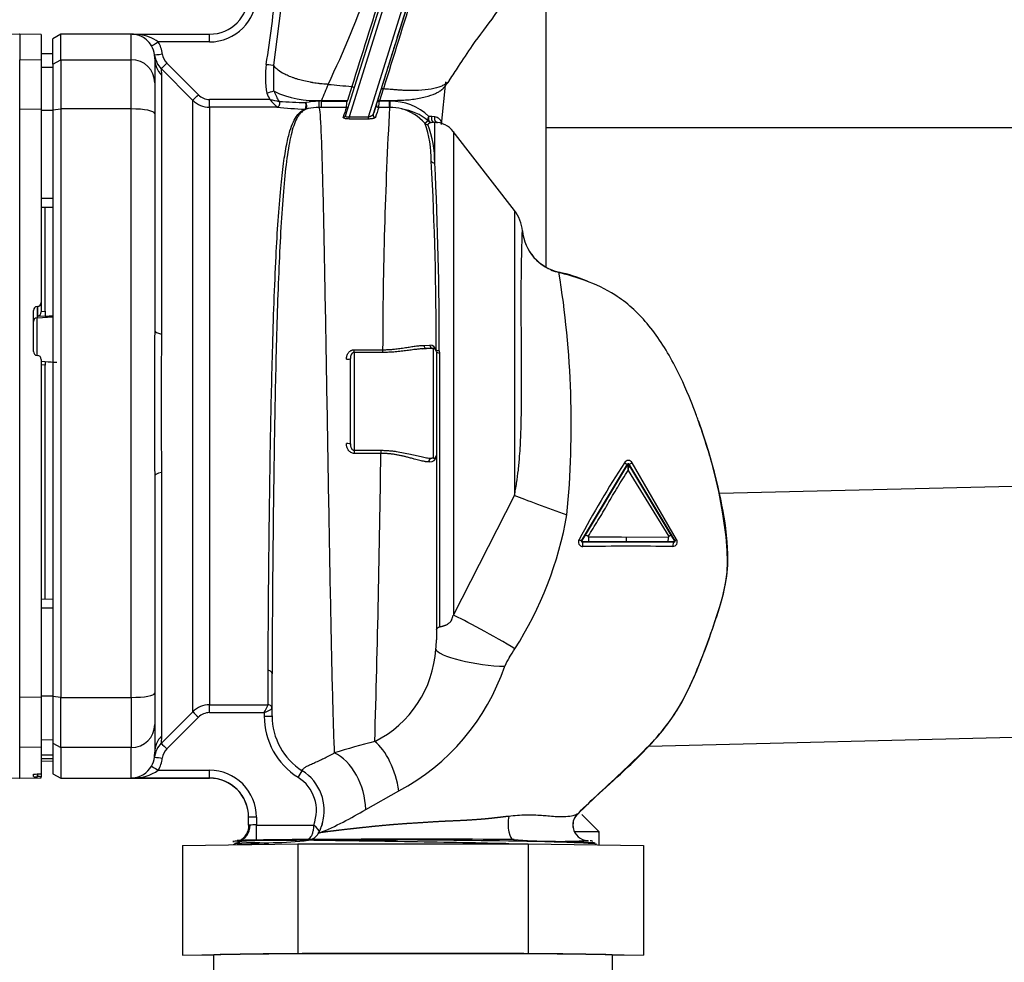
# Model space of a CAD drawing. Units: millimetres. Extents: x 0 to 1189, y -104 to 841.
# Drawn here: x 118 to 153, y 342 to 376 of the extents above; entities that cross this region are included whole.
import ezdxf

# ---------------------------------------------------------------- set-up
doc = ezdxf.new("R2010")
doc.units = ezdxf.units.MM
for name, color, linetype in [('00260946', 7, 'Continuous'), ('00310736', 7, 'Continuous'), ('00310762', 7, 'Continuous'), ('2052033-1', 7, 'Continuous'), ('2138172', 7, 'Continuous'), ('CT17003_35_02', 7, 'Continuous'), ('Default', 7, 'Continuous'), ('GIRELLO1-1-2', 7, 'Continuous')]:
    doc.layers.add(name, color=color, linetype=linetype)

# ---------------------------------------------------------------- blocks, each defined once
blk = doc.blocks.new('SE')
at = {"layer": '00260946', "color": 7, "linetype": 'Continuous'}
blk.add_line((136.978, 367.268), (136.978, 377.395), dxfattribs=at)
at = {"layer": '00310736', "color": 7, "linetype": 'Continuous'}
for p, q in [((138.876, 347.079), (138.26, 347.696)), ((138.837, 347.079), (137.992, 347.079)), ((138.837, 347.079), (138.876, 347.079)), ((138.876, 346.612), (138.876, 347.079))]:
    blk.add_line(p, q, dxfattribs=at)
at = {"layer": '00310762', "color": 7, "linetype": 'Continuous'}
for p, q in [((160.098, 359.587), (143.183, 359.169)), ((140.642, 350.143), (160.32, 350.63)), ((118.918, 349.605), (119.338, 349.615))]:
    blk.add_line(p, q, dxfattribs=at)
at = {"layer": '2052033-1', "color": 7, "linetype": 'Continuous'}
for p, q in [((118.15, 375.597), (117.378, 375.584)), ((118.918, 375.584), (118.147, 375.597)), ((118.148, 375.597), (118.148, 374.684)), ((118.918, 375.584), (118.918, 374.671)), ((119.338, 374.888), (118.918, 374.896)), ((119.338, 374.886), (118.918, 374.893)), ((118.148, 372.923), (118.148, 374.684)), ((118.918, 374.671), (118.148, 374.684)), ((118.918, 374.671), (118.918, 372.92)), ((119.338, 374.401), (118.918, 374.408)), ((118.148, 351.882), (118.148, 372.923)), ((118.148, 372.923), (118.918, 372.92)), ((118.918, 372.92), (118.918, 366.001)), ((119.338, 372.866), (118.918, 372.868)), ((119.338, 369.72), (118.918, 369.721)), ((119.338, 369.409), (118.918, 369.402)), ((119.338, 369.403), (118.918, 369.396)), ((119.058, 365.689), (119.058, 369.398)), ((118.918, 366.001), (118.918, 365.67)), ((118.638, 364.252), (118.638, 365.719)), ((118.771, 365.86), (118.771, 365.456)), ((118.771, 365.86), (118.785, 365.86)), ((118.785, 365.86), (118.785, 365.502)), ((118.918, 365.683), (119.058, 365.689)), ((119.058, 365.689), (119.058, 365.514)), ((118.771, 365.456), (119.338, 365.485)), ((118.771, 364.101), (118.771, 365.456)), ((119.058, 365.514), (118.785, 365.502)), ((119.058, 365.514), (119.058, 365.504)), ((118.785, 364.11), (118.771, 364.111)), ((118.918, 363.969), (118.918, 351.885)), ((119.058, 363.886), (118.918, 363.894)), ((119.058, 363.886), (119.058, 363.763)), ((119.058, 363.763), (118.918, 363.77)), ((119.058, 355.4), (119.058, 363.763)), ((118.918, 355.403), (119.338, 355.395)), ((118.918, 355.088), (119.338, 355.089)), ((118.918, 351.885), (118.148, 351.882)), ((118.148, 350.09), (118.148, 351.882)), ((118.918, 351.933), (119.338, 351.934)), ((118.918, 351.885), (118.918, 350.104)), ((118.918, 350.365), (119.338, 350.372)), ((118.918, 350.104), (118.148, 350.091)), ((118.148, 348.994), (118.148, 350.09)), ((118.918, 350.104), (118.918, 349.157)), ((118.918, 349.825), (119.338, 349.832)), ((118.918, 349.822), (119.338, 349.829)), ((118.918, 349.695), (119.338, 349.702)), ((118.638, 349.051), (118.638, 349.132)), ((118.771, 349.144), (118.785, 349.144)), ((118.771, 349.144), (118.771, 349.048)), ((118.785, 349.144), (118.785, 349.048)), ((118.918, 349.157), (118.918, 349.045)), ((117.378, 349.007), (118.15, 348.994)), ((118.147, 348.994), (118.918, 349.007)), ((118.785, 349.048), (118.771, 349.048)), ((118.918, 349.007), (118.918, 349.045))]:
    blk.add_line(p, q, dxfattribs=at)
for centre, radius, start, end in [((118.778, 366), 0.14, 273.0678, 0.3309), ((118.778, 365.72), 0.14, 93.0742, 180.3584), ((118.734, 365.679), 0.184, 286.1291, 357.2562), ((118.779, 364.252), 0.141, 179.8544, 266.5859), ((118.777, 363.97), 0.141, 359.8352, 86.5816), ((118.724, 349.828), 0.782, 263.6631, 273.395), ((118.832, 348.187), 0.862, 84.2707, 93.0963)]:
    blk.add_arc(centre, radius, start, end, dxfattribs=at)
for centre, major_axis, ratio, start_param, end_param in [((118.778, 365.32), (-0.14, 0), 0.97237, 4.764749, 6.283185), ((111.223, 362.295), (229.737, 11.709), 0.012203, 1.534844, 1.536063), ((111.223, 362.295), (229.737, -11.876), 0.008627, 1.535302, 1.537131)]:
    blk.add_ellipse(centre, major_axis=major_axis, ratio=ratio, start_param=start_param, end_param=end_param, dxfattribs=at)
for points in [[(118.638, 349.132), (118.638, 349.134), (118.652, 349.137), (118.7, 349.141), (118.735, 349.143), (118.771, 349.144)], [(118.785, 349.144), (118.821, 349.145), (118.856, 349.147), (118.904, 349.151), (118.918, 349.154), (118.918, 349.157)]]:
    blk.add_open_spline(points, degree=3, knots=[0, 0, 0, 0, 0.5, 0.5, 1, 1, 1, 1], dxfattribs=at)
at = {"layer": '2138172', "color": 7, "linetype": 'Continuous'}
for p, q in [((131.398, 377.31), (129.935, 372.643)), ((130.622, 372.643), (132.085, 377.31)), ((127.236, 374.491), (127.589, 377.224)), ((131.129, 376.918), (129.797, 372.667)), ((132.167, 377.103), (130.797, 372.731)), ((119.618, 375.597), (119.338, 375.435)), ((119.618, 374.684), (119.618, 375.597)), ((122.138, 375.597), (119.618, 375.597)), ((122.138, 374.684), (122.138, 375.597)), ((122.172, 375.596), (124.938, 375.596)), ((124.938, 375.319), (124.938, 375.596)), ((119.338, 374.525), (119.338, 375.435)), ((124.938, 375.319), (123.105, 375.319)), ((119.338, 374.525), (119.618, 374.684)), ((119.338, 374.525), (119.338, 372.891)), ((119.618, 374.684), (122.138, 374.684)), ((119.618, 374.684), (119.618, 372.923)), ((122.138, 372.923), (122.138, 374.684)), ((122.978, 374.716), (122.978, 373.858)), ((124.54, 373.427), (123.41, 374.559)), ((127.235, 373.557), (127.236, 374.491)), ((123.212, 374.364), (123.224, 374.134)), ((124.342, 373.231), (123.212, 374.364)), ((123.224, 374.134), (123.224, 364.876)), ((122.978, 373.858), (122.978, 372.757)), ((130.03, 373.729), (129.875, 373.229)), ((133.235, 372.369), (133.394, 373.897)), ((130.949, 373.195), (131.079, 373.616)), ((131.031, 373.23), (131.158, 373.641)), ((124.936, 372.985), (124.936, 373.262)), ((127.096, 373.262), (124.936, 373.262)), ((128.941, 373.199), (128.85, 373.197)), ((128.941, 373.199), (128.942, 373.231)), ((128.942, 373.231), (129.875, 373.229)), ((129.873, 373.229), (129.863, 373.198)), ((130.939, 373.165), (130.949, 373.195)), ((131.019, 373.199), (131.029, 373.23)), ((131.378, 373.198), (131.019, 373.199)), ((131.03, 373.23), (131.394, 373.23)), ((131.394, 373.198), (131.378, 373.198)), ((131.394, 373.23), (131.394, 373.198)), ((119.338, 372.891), (119.618, 372.923)), ((119.338, 372.891), (119.338, 351.912)), ((119.618, 372.923), (119.618, 351.882)), ((122.138, 372.923), (119.618, 372.923)), ((122.138, 351.882), (122.138, 372.923)), ((122.978, 372.757), (122.978, 365.003)), ((124.936, 372.985), (124.936, 351.619)), ((127.351, 372.985), (124.936, 372.985)), ((128.389, 372.923), (128.349, 372.914)), ((128.358, 372.911), (128.349, 372.914)), ((128.401, 372.917), (128.358, 372.911)), ((128.389, 372.923), (128.402, 372.917)), ((128.469, 372.934), (128.401, 372.917)), ((128.859, 372.979), (128.855, 372.979)), ((128.943, 372.979), (128.859, 372.979)), ((131.392, 372.979), (131.378, 372.979)), ((129.935, 372.563), (129.935, 372.643)), ((129.935, 372.643), (130.622, 372.643)), ((130.622, 372.563), (129.935, 372.563)), ((130.622, 372.563), (130.622, 372.643)), ((132.641, 372.412), (132.761, 372.505)), ((133.004, 372.641), (132.894, 372.655)), ((132.996, 370.99), (132.996, 372.444)), ((133.099, 372.439), (132.996, 372.444)), ((133.062, 372.443), (133.096, 372.439)), ((135.846, 369.291), (133.66, 372.12)), ((133.661, 372.119), (133.661, 354.822)), ((135.846, 369.291), (135.846, 359.102)), ((130.118, 364.217), (130.118, 364.314)), ((130.118, 364.314), (131.133, 364.314)), ((130.118, 364.217), (130.118, 360.717)), ((131.133, 364.217), (130.118, 364.217)), ((131.133, 364.217), (131.133, 364.314)), ((132.547, 364.348), (132.689, 364.355)), ((132.601, 364.47), (132.823, 364.472)), ((132.946, 364.353), (132.689, 364.353)), ((132.946, 360.433), (132.946, 364.353)), ((133.058, 364.241), (133.058, 360.545)), ((133.16, 364.279), (133.169, 364.206)), ((129.978, 360.95), (129.978, 364.003)), ((133.169, 364.206), (133.169, 354.404)), ((130.118, 360.717), (131.07, 360.717)), ((130.118, 360.717), (130.118, 360.607)), ((131.07, 360.717), (131.07, 360.607)), ((131.07, 360.607), (130.118, 360.607)), ((132.946, 360.433), (132.896, 360.433)), ((133.058, 360.545), (133.058, 360.536)), ((133.058, 360.532), (133.058, 360.534)), ((138.248, 357.481), (139.894, 360.221)), ((139.894, 360.213), (138.377, 357.686)), ((139.894, 360.221), (139.894, 360.213)), ((139.912, 360), (141.376, 357.637)), ((139.942, 360.22), (141.59, 357.479)), ((139.942, 360.214), (139.942, 360.22)), ((141.459, 357.686), (139.942, 360.214)), ((141.65, 357.527), (140.059, 360.271)), ((122.978, 359.804), (122.978, 352.034)), ((123.224, 359.921), (123.224, 350.5)), ((133.661, 354.822), (135.846, 359.102)), ((138.377, 357.686), (138.258, 357.488)), ((138.499, 357.609), (138.483, 357.638)), ((141.36, 357.607), (139.842, 357.605)), ((141.376, 357.637), (141.36, 357.607)), ((141.576, 357.489), (141.459, 357.686)), ((138.258, 357.488), (138.248, 357.481)), ((138.275, 357.441), (138.282, 357.446)), ((138.282, 357.446), (138.512, 357.445)), ((139.86, 357.445), (141.325, 357.445)), ((141.325, 357.445), (141.553, 357.447)), ((141.553, 357.447), (141.561, 357.44)), ((141.59, 357.479), (141.576, 357.489)), ((127.038, 351.619), (127.038, 352.846)), ((127.178, 351.218), (127.178, 352.723)), ((119.338, 351.912), (119.338, 350.249)), ((119.618, 351.882), (119.338, 351.912)), ((119.618, 351.882), (122.138, 351.882)), ((119.618, 350.09), (119.618, 351.882)), ((122.138, 351.882), (122.138, 350.09)), ((122.978, 352.034), (122.978, 350.914)), ((124.936, 351.337), (124.936, 351.619)), ((124.936, 351.619), (127.038, 351.619)), ((123.212, 350.24), (124.342, 351.372)), ((124.936, 351.337), (126.898, 351.337)), ((126.898, 351.337), (126.898, 351.216)), ((122.978, 350.914), (122.978, 349.92)), ((123.41, 350.04), (124.54, 351.173)), ((123.224, 350.5), (123.212, 350.24)), ((119.338, 350.249), (119.338, 349.155)), ((119.338, 350.249), (119.618, 350.09)), ((122.138, 350.09), (119.618, 350.09)), ((119.618, 350.09), (119.618, 348.994)), ((122.138, 348.998), (122.138, 350.09)), ((119.338, 349.155), (119.618, 348.994)), ((123.105, 349.281), (124.938, 349.281)), ((124.938, 348.998), (124.938, 349.281)), ((119.618, 348.994), (122.138, 348.994)), ((122.137, 348.994), (122.339, 348.994)), ((122.138, 348.998), (122.187, 348.999)), ((124.938, 348.998), (122.138, 348.998)), ((122.172, 348.995), (122.138, 348.994)), ((122.138, 348.994), (122.138, 348.994)), ((122.138, 348.994), (124.938, 348.994)), ((122.187, 348.999), (122.175, 348.999)), ((122.339, 348.994), (124.938, 348.994)), ((124.938, 348.994), (124.938, 348.998)), ((130.526, 347.88), (131.709, 348.537)), ((138.098, 347.71), (138.088, 347.705)), ((138.092, 347.7), (138.098, 347.71)), ((126.338, 347.309), (126.338, 347.598)), ((126.618, 347.601), (126.618, 347.32)), ((126.618, 347.32), (128.665, 347.32)), ((126.618, 346.782), (126.618, 347.32)), ((137.945, 347.227), (137.96, 347.481)), ((128.868, 347.049), (128.876, 347.038)), ((125.892, 346.668), (125.792, 346.615)), ((125.858, 346.755), (125.932, 346.762))]:
    blk.add_line(p, q, dxfattribs=at)
for centre, radius, start, end in [((87.55, 380.984), 39.942, 350.6823, 354.6771), ((99.545, 388.134), 32.919, 334.1913, 341.0563), ((124.938, 376.999), 1.68, 269.9991, 359.9991), ((124.938, 376.996), 1.4, 269.999, 359.999), ((804.887, 162.197), 707.232, 162.308394, 162.59652), ((1130.727, 63.489), 1046.581, 162.56281, 162.761656), ((122.138, 374.757), 0.84, 67.885, 90), ((122.216, 374.044), 1.554, 55.0972, 81.8111), ((122.14, 374.76), 0.836, 30.1502, 68.4807), ((122.136, 374.755), 0.843, 6.9337, 30.2568), ((122.134, 374.752), 1.124, 6.9447, 30.2466), ((123.807, 374.958), 0.841, 186.9197, 224.9886), ((121.452, 374.721), 1.527, 359.8145, 5.1206), ((123.808, 374.956), 0.562, 186.9229, 224.9384), ((130.368, 374.084), 3.43, 172.7445, 190.105), ((147.405, 365.823), 19.893, 156.3568, 158.1401), ((132.397, 406.455), 32.811, 264.3748, 265.8632), ((130.839, 375.797), 3.259, 319.3973, 325.3217), ((115.873, 382.02), 12.205, 313.9388, 315.244), ((128.194, 369.981), 3.702, 105.0226, 108.9686), ((129.983, 374.77), 3.257, 203.2746, 207.5644), ((128.704, 376.587), 3.365, 244.3545, 274.0537), ((130.051, 374.707), 3.031, 202.364, 209.9447), ((124.936, 373.825), 0.84, 224.9659, 269.9923), ((136.292, 381.499), 12.346, 221.8481, 223.5983), ((134.611, 408.573), 36.102, 257.9841, 258.5168), ((129.135, 398.736), 25.599, 266.1684, 268.3199), ((128.885, 370.668), 2.53, 90.7844, 101.4033), ((130.354, 373.099), 1.417, 175.9487, 184.8621), ((129.458, 411.113), 37.917, 269.2191, 270.6124), ((118.032, 374.573), 11.91, 352.3041, 353.3678), ((143.696, 368.654), 13.528, 160.8731, 162.4598), ((130.995, 373.062), 0.0836, 163.0666, 268.0008), ((111.679, 379.158), 20.171, 342.4842, 342.7172), ((117.607, 374.771), 13.504, 352.3734, 353.3135), ((131.428, 371.231), 1.968, 46.4647, 91.0003), ((129.021, 389.318), 16.418, 264.1643, 267.6538), ((128.85, 370.076), 2.884, 97.5904, 99.2018), ((128.857, 371.262), 1.717, 90.0426, 103.0424), ((141.065, 369.031), 11.9, 160.6274, 162.4234), ((129.839, 372.965), 0.0142, 87.8897, 102.7713), ((129.84, 373.062), 0.0829, 269.4977, 321.8929), ((142.197, 369.039), 11.875, 160.6248, 162.4249), ((130.994, 372.991), 0.0123, 260.4064, 276.4351), ((299.501, 363.886), 168.369, 176.9044, 179.85466), ((131.382, 371.293), 1.686, 75.0726, 89.6628), ((131.384, 371.299), 1.68, 41.5336, 75.0905), ((131.516, 370.965), 1.979, 51.0527, 81.2873), ((128.9, 371.081), 3.971, 359.616, 19.5944), ((132.749, 372.506), 0.143, 220.9889, 269.8006), ((132.884, 372.564), 0.137, 137.323, 205.7899), ((132.921, 372.224), 0.221, 101.4457, 140.9241), ((129.149, 371.005), 3.847, 359.7842, 20.6752), ((133.154, 365.304), 7.143, 91.2605, 92.2218), ((132.996, 371.605), 0.84, 37.6872, 90), ((16.226, 364.63), 116.822, 359.83888, 3.15209), ((7.068, 364.572), 126.092, 359.86704, 2.91797), ((134.738, 368.435), 1.4, 5.3844, 37.6872), ((137.804, 368.727), 1.679, 185.4503, 257.3317), ((103.77, 361.634), 34.108, 354.5804, 9.1988), ((543.317, 362.404), 420.347, 179.64569, 180.35431), ((308.049, 362.398), 184.841, 179.23203, 180.76799), ((132.824, 364.24), 0.232, 15.4795, 90.1146), ((-518.486, 369.215), 649.613, 358.332021, 359.240789), ((132.827, 360.53), 0.23, 268.791, 354.6155), ((132.811, 360.536), 0.247, 353.6788, 359.9754), ((132.958, 360.536), 0.1, 353.1528, 359.1479), ((139.92, 360.196), 0.158, 28.4076, 149.9481), ((132.421, 347.29), 13.017, 88.2298, 88.4358), ((175.852, 337.078), 42.885, 147.2534, 151.5162), ((139.918, 360.199), 0.028, 31.5402, 149.1355), ((142.426, 360.32), 2.534, 182.4221, 187.2597), ((141.477, 359.891), 1.569, 168.1251, 176.0053), ((124.698, 360.71), 13.228, 327.5827, 349.9973), ((138.302, 357.445), 0.168, 149.3856, 268.8529), ((138.942, 280.028), 77.582, 89.33515, 90.32714), ((141.509, 357.443), 0.164, 270.7855, 30.9846), ((138.282, 357.474), 0.0278, 148.8333, 270.3578), ((139.817, -308.001), 665.443, 89.849828, 90.132763), ((139.979, 193.353), 163.933, 89.4642, 90.587), ((138.863, 959.538), 602.093, 269.966655, 270.094862), ((141.552, 357.475), 0.0279, 270.3733, 30.9692), ((130.521, 355.824), 3.296, 339.1552, 342.2932), ((130.634, 353.971), 2.424, 351.4974, 359.3103), ((129.077, 353.848), 3.962, 296.612, 356.582), ((136.947, 352.439), 1.552, 145.4357, 158.9392), ((130.564, 356.88), 6.224, 325.109, 328.4035), ((127.972, 355.553), 7.949, 298.0466, 341.2437), ((124.936, 350.779), 0.84, 90.0045, 135.0265), ((121.066, 354.413), 6.594, 332.1968, 334.9295), ((127.039, 351.479), 0.139, 0.1404, 90.3586), ((127.088, 351.515), 0.0816, 323.9283, 13.0073), ((133.789, 360.534), 13.159, 224.122, 225.3466), ((121.706, 361.865), 11.739, 296.2525, 297.7866), ((129.483, 351.213), 2.585, 179.9316, 237.8413), ((129.486, 351.215), 2.308, 179.9157, 237.7726), ((123.789, 349.918), 0.811, 134.1634, 179.8831), ((123.807, 349.646), 0.841, 135.0029, 173.0884), ((132.568, 359.307), 13.028, 224.1015, 225.339), ((137.06, 325.633), 25.442, 104.1238, 107.5197), ((120.446, 349.922), 2.532, 356.0298, 359.9534), ((122.122, 349.855), 0.857, 273.5122, 329.8386), ((122.135, 349.849), 0.843, 329.7476, 353.0517), ((124.157, 357.776), 8.116, 261.6054, 263.5844), ((122.134, 349.847), 1.124, 329.7534, 353.0482), ((122.214, 350.547), 1.548, 268.9895, 305.1227), ((124.938, 347.601), 1.68, 0.0009, 90.0009), ((111.868, 359.275), 19.204, 327.7393, 328.5762), ((127.359, 347.837), 1.684, 343.7564, 57.84), ((122.118, 350.034), 1.036, 271.1005, 273.1367), ((122.138, 349.834), 0.84, 270, 272.2972), ((124.938, 347.598), 1.4, 0.0006, 90.0006), ((124.938, 347.594), 1.4, 0.001, 90.001), ((127.359, 347.836), 1.404, 338.4392, 57.7946), ((124.52, 357.608), 11.433, 292.3942, 301.6915), ((125.798, 347.27), 0.545, 293.8603, 4.2488), ((126.394, 347.16), 0.159, 91.4356, 110.4207), ((127.033, 347.92), 2.019, 333.0445, 345.2132), ((127.359, 347.837), 1.684, 332.7954, 343.7564), ((128.363, 347.302), 0.546, 290.6091, 333.3457), ((138.495, 347.322), 0.558, 190.4035, 267.1286), ((126.98, 360.14), 13.452, 265.5603, 276.421), ((132.176, -236.557), 583.341, 90.011672, 90.362615), ((130.377, 46.152), 300.637, 88.68761, 89.67977), ((135.774, 336.651), 10.15, 89.649, 89.8226), ((137.448, 367.289), 20.553, 265.4217, 272.924), ((138.532, 346.464), 0.295, 65.8918, 84.5)]:
    blk.add_arc(centre, radius, start, end, dxfattribs=at)
for centre, major_axis, ratio, start_param, end_param in [((123.105, 375.321), (-0.242, -0.141), 0.007535, 0.002608, 1.566395), ((123.25, 374.891), (-0.278, -0.034), 0.008663, 0.000634, 1.569748), ((122.138, 373.858), (0.84, 0), 0.983602, 0, 1.570796), ((123.818, 374.716), (-0.84, 0.001), 0.980506, 0.000825, 0.786223), ((123.41, 374.561), (-0.198, -0.198), 0.006176, 0.038028, 1.564489), ((126.965, 374.52), (0.278, -0.029), 0.008678, 4.713304, 6.057616), ((130.031, 373.679), (-0.0802, 0.025), 0.579522, 3.48646, 4.89693), ((124.936, 373.821), (-0.559, 0), 0.999962, 0.783686, 1.570785), ((131.159, 373.59), (-0.0802, 0.025), 0.575156, 4.90981, 6.279995), ((128.858, 373.1), (-0.002, 0.14), 0.065598, 0.795922, 2.611633), ((131.019, 373.14), (-0.0802, 0.0247), 0.68196, 4.918929, 6.277765), ((131.378, 373.101), (0, -0.14), 0.004323, 0.51393, 2.343821), ((131.393, 373.101), (0.001, 0.14), 0.003382, 0.79772, 2.627649), ((122.138, 372.757), (-0.84, 0), 0.19749, 3.141593, 4.712389), ((129.721, 372.706), (-0.0799, 0.0259), 0.962768, 1.872819, 3.151246), ((130.877, 372.706), (0.0799, -0.0259), 0.962768, 3.151246, 5.014411), ((132.877, 372.581), (-0.005, 0.14), 0.78741, 0.960374, 3.093032), ((132.877, 372.581), (0.028, -0.137), 0.989134, 5.085845, 6.078223), ((132.996, 372.584), (-0.003, 0.14), 0.847099, 1.02237, 3.116481), ((133.116, 372.578), (0.02, 0.139), 0.911608, 1.23175, 3.162664), ((132.996, 371.11), (-0.14, -0.011), 0.855934, 0.395683, 1.502594), ((137.803, 368.727), (-1.553, 0.641), 0.999933, 0.489498, 1.743953), ((137.804, 368.726), (-1.679, -0.057), 0.999908, 0.060711, 0.179349), ((123.818, 365.003), (0.84, 0), 0.213734, 3.141593, 3.926991), ((132.707, 364.493), (0.001, 0.14), 0.771715, 1.746148, 3.116643), ((132.946, 364.49), (0.002, 0.14), 0.88408, 1.711719, 2.941798), ((132.946, 364.241), (0.112, 0), 0.999962, 0, 1.570796), ((133.187, 364.306), (-0.14, -0.001), 0.194452, 0.102486, 1.372989), ((133.198, 364.231), (0.14, 0), 0.188497, 3.141593, 4.505167), ((129.838, 364.003), (0.14, 0), 0.210595, 4.712389, 6.283185), ((129.838, 360.95), (0.14, 0), 0.041396, 0, 1.570796), ((132.896, 360.293), (0.002, 0.14), 0.860277, 0.017118, 1.52345), ((131.044, 360.424), (2.153, 0), 0.008727, 0.487378, 0.534913), ((132.946, 360.545), (0.112, 0), 0.999962, 4.712389, 6.283185), ((133.196, 360.508), (-0.139, 0.016), 0.944718, 0.003002, 0.117975), ((139.774, 360.293), (0.12, -0.072), 0.077985, 4.829369, 6.261449), ((140.062, 360.293), (-0.12, -0.072), 0.121717, 0.021827, 1.473657), ((123.818, 359.804), (-0.84, 0), 0.196653, 5.497787, 6.283185), ((137.175, 358.634), (1.58, -0.572), 0.012919, 3.716784, 5.072739), ((138.128, 357.553), (0.12, -0.072), 0.031222, 4.983011, 6.261496), ((138.497, 357.614), (-0.12, 0.072), 0.094198, 4.888496, 6.261412), ((138.513, 357.585), (0, 0.14), 0.09993, 1.399672, 3.10651), ((139.86, 357.585), (0, -0.14), 0.129375, 4.575036, 6.247982), ((141.324, 357.585), (0, -0.14), 0.260143, 0.036156, 1.734056), ((141.339, 357.614), (0.12, 0.072), 0.004587, 0.021693, 1.255828), ((141.71, 357.551), (-0.12, -0.072), 0.085668, 5.186159, 6.261407), ((138.275, 357.301), (0, 0.14), 0.17627, 4.541486, 6.247723), ((141.563, 357.3), (0.001, 0.14), 0.368779, 0.037554, 1.729135), ((134.991, 354.041), (-1.464, 0.823), 0.044471, 4.097653, 5.874744), ((134.691, 353.415), (1.663, -0.235), 0.208347, 3.248369, 5.248907), ((127.038, 352.723), (0.14, 0), 0.882262, 0, 1.570799), ((122.138, 352.034), (0.84, 0), 0.180351, 4.712389, 6.283185), ((124.936, 350.778), (-0.559, 0), 0.999962, 4.7124, 5.499501), ((126.898, 351.218), (-0.28, 0), 0.008727, 1.570797, 3.141593), ((122.138, 350.914), (0.84, 0), 0.980305, 4.712389, 6.283185), ((130.851, 348.817), (0.462, -1.615), 0.466711, 1.265644, 2.591423), ((123.808, 349.643), (-0.562, 0), 0.999962, 5.498814, 6.162834), ((129.401, 348.353), (0.566, -1.582), 0.614982, 1.058192, 2.614873), ((123.105, 349.283), (-0.242, 0.141), 0.007535, 0.011411, 1.575198), ((138.497, 347.323), (0.551, 0.101), 0.999961, 2.208405, 3.245692), ((138.493, 347.309), (0.527, -0.191), 0.999957, 2.715959, 3.141043), ((125.932, 347.322), (-0.007, 0.56), 0.816268, 3.238151, 4.697282), ((126.618, 347.598), (-0.28, 0), 0.008727, 4.712389, 6.283185), ((126.618, 347.318), (-0.28, 0), 0.008727, 4.712389, 5.667364), ((135.808, 347.361), (0.002, 0.56), 0.334661, 1.072778, 3.150853), ((138.493, 347.309), (0.527, -0.191), 0.999957, 3.141043, 3.175738), ((132.218, 346.728), (6.446, 0), 0.008727, 1.595757, 3.268044), ((132.218, 346.756), (6.324, 0), 0.008727, 0.967219, 3.031439), ((132.218, 346.674), (-6.522, 0), 0.008727, 3.162455, 3.828112)]:
    blk.add_ellipse(centre, major_axis=major_axis, ratio=ratio, start_param=start_param, end_param=end_param, dxfattribs=at)
for points, knots in [([(133.525, 373.954), (133.643, 374.131), (133.9, 374.513), (134.418, 375.326), (135.214, 376.311), (135.633, 377.067), (135.9, 377.535)], [0, 0, 0, 0, 0.13535, 0.343865, 0.65299, 1, 1, 1, 1]), ([(131.079, 373.616), (131.164, 373.886), (131.291, 374.295), (131.466, 374.858), (131.645, 375.432), (131.876, 376.171), (132.069, 376.789), (132.167, 377.103)], [0, 0, 0, 0, 0.24961, 0.374508, 0.49943, 0.749626, 1, 1, 1, 1]), ([(129.181, 373.802), (129.172, 373.802), (129.166, 373.802), (129.142, 373.804), (129.115, 373.805), (129.076, 373.808), (129.013, 373.812), (128.934, 373.819), (128.809, 373.834), (128.714, 373.848), (128.625, 373.864), (128.605, 373.868), (128.583, 373.872), (128.565, 373.875), (128.479, 373.891), (128.35, 373.918), (128.216, 373.952), (128.111, 373.981), (128.003, 374.014), (127.866, 374.061), (127.708, 374.125), (127.435, 374.263), (127.288, 374.39), (127.239, 374.486), (127.236, 374.491)], [0, 0, 0, 0, 0.009933, 0.0149, 0.019866, 0.039733, 0.059599, 0.099332, 0.119199, 0.198664, 0.208598, 0.219248, 0.224753, 0.230257, 0.241267, 0.329341, 0.373379, 0.417416, 0.462557, 0.509905, 0.604602, 0.699298, 0.984602, 1, 1, 1, 1]), ([(133.53, 373.963), (133.525, 373.954), (133.512, 373.93), (133.483, 373.895), (133.436, 373.85), (133.37, 373.803), (133.296, 373.764), (133.144, 373.698), (132.884, 373.626), (132.504, 373.583), (132.182, 373.575), (131.97, 373.581), (131.811, 373.591), (131.701, 373.599), (131.602, 373.606), (131.459, 373.618), (131.317, 373.629), (131.201, 373.637), (131.158, 373.641)], [0.5948497, 0.5948497, 0.5948497, 0.5948497, 0.6059435, 0.6240539, 0.6421643, 0.6615826, 0.6879222, 0.7017273, 0.7686196, 0.8352086, 0.868859, 0.8989053, 0.9189362, 0.9289516, 0.945644, 0.9556594, 0.9832429, 1, 1, 1, 1]), ([(127.248, 373.554), (127.248, 373.554), (127.248, 373.554), (127.247, 373.554), (127.247, 373.554), (127.247, 373.554), (127.247, 373.554), (127.247, 373.554), (127.246, 373.554), (127.244, 373.554), (127.241, 373.556), (127.238, 373.557), (127.236, 373.557), (127.235, 373.557)], [0, 0, 0, 0, 0.001787, 0.003718, 0.007578, 0.015294, 0.030711, 0.061511, 0.123138, 0.247353, 0.500624, 0.793531, 1, 1, 1, 1]), ([(131.394, 373.229), (131.427, 373.229), (131.486, 373.229), (131.586, 373.23), (131.745, 373.232), (131.96, 373.242), (132.286, 373.274), (132.676, 373.347), (132.946, 373.441), (133.106, 373.519), (133.184, 373.565), (133.254, 373.617), (133.297, 373.659), (133.317, 373.681), (133.323, 373.688)], [0, 0, 0, 0, 0.0277252, 0.0503589, 0.0956264, 0.1635277, 0.2395739, 0.3900575, 0.5412265, 0.5724244, 0.6319489, 0.6758321, 0.7167595, 0.7368546, 0.7368546, 0.7368546, 0.7368546]), ([(124.342, 351.372), (124.342, 351.479), (124.342, 351.845), (124.342, 353.046), (124.342, 353.88), (124.342, 355.901), (124.342, 357.087), (124.342, 359.647), (124.342, 361.02), (124.342, 363.762), (124.342, 365.13), (124.342, 367.673), (124.342, 368.846), (124.342, 370.834), (124.342, 371.649), (124.342, 372.806), (124.342, 373.149), (124.342, 373.231)], [0, 0, 0, 0, 0.125, 0.125, 0.25, 0.25, 0.375, 0.375, 0.5, 0.5, 0.625, 0.625, 0.75, 0.75, 0.875, 0.875, 1, 1, 1, 1]), ([(127.424, 373.194), (127.434, 373.176), (127.442, 373.154), (127.447, 373.106), (127.443, 373.08), (127.426, 373.034), (127.412, 373.015), (127.381, 372.991), (127.365, 372.986), (127.351, 372.985)], [0, 0, 0, 0, 0.25, 0.25, 0.5, 0.5, 0.75, 0.75, 1, 1, 1, 1]), ([(128.349, 372.914), (128.355, 372.916), (128.363, 372.924), (128.377, 372.955), (128.384, 372.978), (128.392, 373.031), (128.393, 373.061), (128.391, 373.112), (128.388, 373.132), (128.384, 373.148)], [0, 0, 0, 0, 0.25, 0.25, 0.5, 0.5, 0.75, 0.75, 1, 1, 1, 1]), ([(128.389, 372.923), (128.391, 372.925), (128.396, 372.929), (128.401, 372.937), (128.406, 372.947), (128.412, 372.962), (128.417, 372.986), (128.418, 373.019), (128.416, 373.052), (128.41, 373.085), (128.399, 373.119), (128.389, 373.138), (128.384, 373.148)], [0, 0, 0, 0, 0.062257, 0.121923, 0.17914, 0.234107, 0.368918, 0.500206, 0.613847, 0.732733, 0.860728, 1, 1, 1, 1]), ([(131.03, 373.23), (131.01, 373.233), (130.992, 373.231), (130.963, 373.218), (130.952, 373.208), (130.949, 373.195)], [0, 0, 0, 0, 0.5, 0.5, 1, 1, 1, 1]), ([(127.038, 352.846), (127.038, 352.938), (127.038, 353.123), (127.039, 353.431), (127.04, 353.763), (127.042, 354.117), (127.044, 354.494), (127.047, 354.892), (127.05, 355.309), (127.053, 355.744), (127.057, 356.196), (127.062, 356.664), (127.067, 357.146), (127.082, 358.533), (127.115, 360.919), (127.19, 364.42), (127.301, 367.579), (127.442, 369.739), (127.582, 370.972), (127.692, 371.649), (127.808, 372.133), (127.929, 372.464), (128.059, 372.684), (128.191, 372.827), (128.306, 372.885), (128.358, 372.911)], [0, 0, 0, 0, 0.021142, 0.042235, 0.06328, 0.084276, 0.105224, 0.126124, 0.146975, 0.167778, 0.188533, 0.209239, 0.229898, 0.250507, 0.382679, 0.500018, 0.634852, 0.749526, 0.801963, 0.849679, 0.889991, 0.924821, 0.954448, 0.979484, 1, 1, 1, 1]), ([(128.401, 372.917), (128.378, 372.906), (128.329, 372.884), (128.265, 372.84), (128.197, 372.779), (128.127, 372.696), (127.995, 372.483), (127.849, 372.037), (127.704, 371.202), (127.552, 369.794), (127.42, 367.529), (127.333, 364.822), (127.282, 362.561), (127.252, 360.851), (127.228, 359.176), (127.209, 357.575), (127.198, 356.334), (127.19, 355.421), (127.186, 354.778), (127.182, 354.185), (127.18, 353.64), (127.178, 353.145), (127.178, 352.863), (127.178, 352.723)], [0, 0, 0, 0, 0.009114, 0.019431, 0.030954, 0.045735, 0.061981, 0.124094, 0.186323, 0.248634, 0.373077, 0.497767, 0.560385, 0.623051, 0.685761, 0.748505, 0.811288, 0.843288, 0.874156, 0.905707, 0.937195, 0.968628, 1, 1, 1, 1]), ([(128.859, 372.979), (128.881, 372.926), (128.904, 372.62), (128.949, 371.549), (128.972, 370.79), (129.017, 368.928), (129.039, 367.824), (129.084, 365.414), (129.107, 364.109), (129.152, 361.45), (129.175, 360.096), (129.22, 357.484), (129.243, 356.228), (129.288, 353.935), (129.31, 352.901), (129.356, 351.146), (129.378, 350.426), (129.401, 349.895)], [0, 0, 0, 0, 0.125, 0.125, 0.25, 0.25, 0.375, 0.375, 0.5, 0.5, 0.625, 0.625, 0.75, 0.75, 0.875, 0.875, 1, 1, 1, 1]), ([(129.835, 372.978), (129.67, 372.979), (129.372, 372.979), (129.075, 372.979), (128.943, 372.979)], [0, 0, 0, 0, 0.555616, 1, 1, 1, 1]), ([(129.801, 372.681), (129.8, 372.678), (129.799, 372.673), (129.801, 372.666), (129.805, 372.658), (129.815, 372.65), (129.837, 372.642), (129.877, 372.636), (129.915, 372.64), (129.935, 372.643)], [0, 0, 0, 0, 0.089693, 0.17446, 0.254632, 0.379865, 0.500899, 0.736771, 1, 1, 1, 1]), ([(130.622, 372.643), (130.628, 372.644), (130.642, 372.646), (130.662, 372.651), (130.684, 372.658), (130.71, 372.667), (130.737, 372.679), (130.761, 372.693), (130.779, 372.706), (130.791, 372.719), (130.795, 372.727), (130.797, 372.731)], [0, 0, 0, 0, 0.074566, 0.156936, 0.247225, 0.348646, 0.501197, 0.645853, 0.754662, 0.885457, 1, 1, 1, 1]), ([(129.935, 372.563), (129.903, 372.563), (129.846, 372.566), (129.769, 372.581), (129.724, 372.602), (129.719, 372.618), (129.721, 372.625)], [0, 0, 0, 0, 0.27241, 0.479835, 0.77585, 1, 1, 1, 1]), ([(130.877, 372.625), (130.876, 372.623), (130.874, 372.619), (130.869, 372.613), (130.861, 372.607), (130.848, 372.6), (130.827, 372.591), (130.795, 372.581), (130.757, 372.573), (130.714, 372.567), (130.669, 372.564), (130.638, 372.563), (130.622, 372.563)], [0, 0, 0, 0, 0.061412, 0.122941, 0.185195, 0.248761, 0.373733, 0.498964, 0.624173, 0.749774, 0.875985, 1, 1, 1, 1]), ([(132.894, 372.655), (132.894, 372.655), (132.894, 372.655), (132.894, 372.655), (132.86, 372.657), (132.823, 372.657), (132.783, 372.657)], [0, 0, 0, 0, 0.000018, 0.000018, 0.000018, 1, 1, 1, 1]), ([(133.237, 372.392), (133.237, 372.398), (133.237, 372.404), (133.237, 372.425), (133.236, 372.439), (133.23, 372.47), (133.224, 372.485), (133.208, 372.516), (133.198, 372.531), (133.173, 372.557), (133.161, 372.567), (133.112, 372.603), (133.066, 372.626), (133.004, 372.641)], [0.1957614, 0.1957614, 0.1957614, 0.1957614, 0.2471469, 0.2471469, 0.379603, 0.379603, 0.5129338, 0.5129338, 0.6466823, 0.6466823, 0.747166, 0.747166, 1, 1, 1, 1]), ([(135.846, 359.102), (135.853, 359.139), (135.868, 359.211), (135.889, 359.322), (135.908, 359.433), (135.945, 359.663), (135.991, 360.019), (136.032, 360.47), (136.06, 360.892), (136.079, 361.283), (136.091, 361.68), (136.098, 362.226), (136.1, 362.913), (136.099, 363.731), (136.097, 364.395), (136.095, 364.909), (136.092, 365.408), (136.09, 366.001), (136.091, 366.647), (136.098, 367.207), (136.107, 367.675), (136.115, 367.993), (136.12, 368.193), (136.123, 368.321), (136.126, 368.418), (136.128, 368.485), (136.13, 368.526), (136.131, 368.551), (136.131, 368.559), (136.131, 368.562)], [0, 0, 0, 0, 0.008739, 0.017538, 0.026398, 0.03532, 0.072045, 0.110249, 0.140689, 0.169959, 0.200927, 0.232483, 0.296121, 0.35984, 0.423461, 0.45524, 0.486992, 0.550385, 0.61374, 0.677152, 0.740777, 0.804792, 0.839949, 0.869327, 0.904678, 0.934391, 0.958334, 0.980198, 1, 1, 1, 1]), ([(142.528, 361.49), (142.528, 361.49), (142.525, 361.498), (142.506, 361.55), (142.473, 361.645), (142.423, 361.788), (142.323, 362.064), (142.05, 362.772), (141.527, 363.919), (140.686, 365.261), (139.244, 366.565), (138.027, 366.919), (137.157, 367.146)], [0.0949333, 0.0949333, 0.0949333, 0.0949333, 0.1122861, 0.1273928, 0.1429768, 0.1606956, 0.1821921, 0.2384656, 0.3953111, 0.5757685, 0.7399827, 1, 1, 1, 1]), ([(129.838, 363.974), (129.838, 363.984), (129.839, 364.004), (129.842, 364.034), (129.847, 364.064), (129.857, 364.103), (129.875, 364.15), (129.907, 364.203), (129.948, 364.248), (129.99, 364.279), (130.027, 364.296), (130.056, 364.306), (130.087, 364.312), (130.108, 364.313), (130.118, 364.314)], [0, 0, 0, 0, 0.06362, 0.126166, 0.187944, 0.249274, 0.375745, 0.498273, 0.62653, 0.748465, 0.811577, 0.874275, 0.937629, 1, 1, 1, 1]), ([(130.118, 364.217), (130.113, 364.217), (130.103, 364.216), (130.089, 364.213), (130.074, 364.207), (130.06, 364.199), (130.047, 364.19), (130.035, 364.178), (130.023, 364.164), (130.01, 364.144), (129.996, 364.116), (129.986, 364.081), (129.979, 364.043), (129.978, 364.017), (129.978, 364.003)], [0, 0, 0, 0, 0.046732, 0.094536, 0.144247, 0.196596, 0.252188, 0.311502, 0.374908, 0.442675, 0.568542, 0.710186, 0.845996, 1, 1, 1, 1]), ([(131.133, 364.314), (131.152, 364.314), (131.192, 364.314), (131.251, 364.315), (131.311, 364.318), (131.371, 364.321), (131.432, 364.325), (131.493, 364.33), (131.598, 364.34), (131.752, 364.359), (131.946, 364.388), (132.132, 364.418), (132.277, 364.44), (132.384, 364.454), (132.462, 364.463), (132.533, 364.468), (132.579, 364.469), (132.601, 364.47)], [0, 0, 0, 0, 0.034429, 0.069257, 0.104492, 0.140136, 0.176194, 0.212665, 0.249549, 0.366571, 0.499356, 0.624567, 0.749824, 0.819776, 0.875002, 0.940691, 1, 1, 1, 1]), ([(132.707, 364.353), (132.691, 364.353), (132.658, 364.353), (132.607, 364.351), (132.554, 364.348), (132.5, 364.344), (132.443, 364.339), (132.346, 364.329), (132.203, 364.311), (132.007, 364.284), (131.8, 364.258), (131.619, 364.239), (131.472, 364.228), (131.359, 364.222), (131.246, 364.218), (131.17, 364.217), (131.133, 364.217)], [0, 0, 0, 0, 0.040708, 0.081459, 0.122296, 0.163261, 0.204394, 0.245738, 0.370794, 0.494742, 0.622121, 0.746294, 0.810495, 0.874021, 0.937109, 1, 1, 1, 1]), ([(138.05, 347.639), (138.105, 347.697), (138.394, 348.001), (139.177, 348.714), (140.093, 349.559), (140.972, 350.448), (141.715, 351.429), (142.285, 352.597), (142.76, 353.831), (143.176, 355.031), (143.471, 356.107), (143.479, 357.215), (143.303, 358.547), (142.99, 360.098), (142.654, 361.105), (142.445, 361.721)], [0, 0, 0, 0, 0.015079, 0.092323, 0.17581, 0.249836, 0.321656, 0.397821, 0.48158, 0.558254, 0.624027, 0.693318, 0.779839, 0.885979, 1, 1, 1, 1]), ([(138.098, 347.71), (138.293, 347.906), (138.969, 348.555), (140.647, 350.072), (141.99, 351.668), (143.262, 355.168), (143.707, 357.098), (142.946, 360.352), (142.442, 361.731)], [0, 0, 0, 0, 0.0765457, 0.2271256, 0.3706347, 0.5215513, 0.6680701, 0.7789679, 0.7789679, 0.7789679, 0.7789679]), ([(130.118, 360.607), (130.076, 360.607), (129.991, 360.631), (129.924, 360.697), (129.89, 360.75), (129.87, 360.788), (129.845, 360.858), (129.838, 360.919), (129.838, 360.956)], [0, 0, 0, 0, 0.25061, 0.513741, 0.552408, 0.628969, 0.779369, 1, 1, 1, 1]), ([(129.978, 360.95), (129.978, 360.94), (129.979, 360.92), (129.982, 360.892), (129.987, 360.861), (129.996, 360.827), (130.012, 360.791), (130.033, 360.76), (130.059, 360.736), (130.088, 360.72), (130.108, 360.718), (130.118, 360.717)], [0, 0, 0, 0, 0.1047, 0.201393, 0.289959, 0.431998, 0.557844, 0.688947, 0.803754, 0.905665, 1, 1, 1, 1]), ([(131.07, 360.717), (131.093, 360.717), (131.139, 360.717), (131.208, 360.715), (131.277, 360.712), (131.346, 360.707), (131.415, 360.701), (131.484, 360.694), (131.552, 360.686), (131.685, 360.668), (131.881, 360.633), (132.125, 360.58), (132.352, 360.526), (132.525, 360.486), (132.652, 360.461), (132.741, 360.446), (132.823, 360.436), (132.872, 360.434), (132.896, 360.433)], [0, 0, 0, 0, 0.031559, 0.063112, 0.094704, 0.126376, 0.158173, 0.190136, 0.222307, 0.254727, 0.379072, 0.506683, 0.630822, 0.755175, 0.817592, 0.879057, 0.939785, 1, 1, 1, 1]), ([(132.776, 360.302), (132.765, 360.302), (132.743, 360.303), (132.708, 360.306), (132.67, 360.311), (132.618, 360.319), (132.549, 360.333), (132.431, 360.36), (132.291, 360.398), (132.152, 360.435), (132.042, 360.465), (131.941, 360.49), (131.823, 360.518), (131.706, 360.543), (131.581, 360.565), (131.455, 360.584), (131.325, 360.597), (131.196, 360.606), (131.112, 360.607), (131.07, 360.607)], [0, 0, 0, 0, 0.029643, 0.060346, 0.092117, 0.124956, 0.184525, 0.250111, 0.375241, 0.456997, 0.500469, 0.567076, 0.625581, 0.690371, 0.750511, 0.815397, 0.878579, 0.940093, 1, 1, 1, 1]), ([(133.058, 360.536), (133.058, 358.684), (133.058, 356.256), (133.058, 354.388), (133.058, 353.941)], [0, 0, 0, 0, 0.736766, 1, 1, 1, 1]), ([(138.483, 357.638), (138.601, 357.827), (138.719, 358.016), (138.895, 358.303), (138.956, 358.402), (139.073, 358.6), (139.128, 358.699), (139.24, 358.899), (139.299, 358.999), (139.418, 359.199), (139.479, 359.299), (139.662, 359.599), (139.787, 359.8), (139.912, 360)], [0, 0, 0, 0, 0.239308, 0.239308, 0.365852, 0.365852, 0.494271, 0.494271, 0.622135, 0.622135, 0.748742, 0.748742, 1, 1, 1, 1]), ([(139.942, 360.22), (139.941, 360.223), (139.938, 360.226), (139.932, 360.231), (139.925, 360.234), (139.921, 360.235), (139.913, 360.235), (139.903, 360.232), (139.897, 360.225), (139.894, 360.221)], [0, 0, 0, 0, 0.150421, 0.285119, 0.407266, 0.521089, 0.521488, 0.744111, 1, 1, 1, 1]), ([(138.248, 357.481), (138.247, 357.479), (138.246, 357.476), (138.245, 357.471), (138.244, 357.464), (138.247, 357.455), (138.254, 357.447), (138.262, 357.443), (138.269, 357.441), (138.273, 357.441), (138.275, 357.441)], [0, 0, 0, 0, 0.052506, 0.108635, 0.172857, 0.327786, 0.562216, 0.78875, 0.897351, 1, 1, 1, 1]), ([(141.561, 357.44), (141.567, 357.441), (141.577, 357.441), (141.587, 357.448), (141.592, 357.456), (141.594, 357.463), (141.594, 357.472), (141.591, 357.477), (141.59, 357.479)], [0, 0, 0, 0, 0.32625, 0.642337, 0.783137, 0.876356, 0.939474, 1, 1, 1, 1]), ([(133.058, 354.301), (133.058, 354.323), (133.069, 354.348), (133.11, 354.387), (133.14, 354.4), (133.169, 354.404)], [0, 0, 0, 0, 0.5, 0.5, 1, 1, 1, 1]), ([(133.169, 354.404), (133.186, 354.407), (133.217, 354.413), (133.261, 354.424), (133.3, 354.435), (133.335, 354.447), (133.366, 354.459), (133.392, 354.47), (133.424, 354.485), (133.46, 354.505), (133.499, 354.532), (133.531, 354.558), (133.557, 354.583), (133.577, 354.608), (133.592, 354.63), (133.599, 354.645), (133.602, 354.652)], [0, 0, 0, 0, 0.094917, 0.182331, 0.262008, 0.333786, 0.397565, 0.453292, 0.500957, 0.604309, 0.695471, 0.774948, 0.843564, 0.902569, 0.953821, 1, 1, 1, 1]), ([(128.255, 349.262), (128.257, 349.267), (128.26, 349.277), (128.266, 349.292), (128.275, 349.306), (128.289, 349.325), (128.312, 349.349), (128.363, 349.386), (128.431, 349.425), (128.516, 349.466), (128.611, 349.51), (128.746, 349.572), (128.901, 349.643), (129.027, 349.703), (129.115, 349.745), (129.207, 349.791), (129.301, 349.841), (129.368, 349.877), (129.401, 349.895)], [0, 0, 0, 0, 0.035939, 0.070645, 0.10413, 0.136407, 0.203998, 0.270741, 0.401877, 0.465765, 0.529424, 0.653972, 0.772814, 0.819099, 0.864967, 0.910415, 0.955432, 1, 1, 1, 1]), ([(138.088, 347.705), (138.084, 347.703), (138.079, 347.701), (138.071, 347.696), (138.067, 347.695), (138.061, 347.692), (138.059, 347.691), (138.054, 347.688), (138.051, 347.687), (138.043, 347.683), (138.037, 347.68), (138.023, 347.675), (138.017, 347.673), (137.991, 347.664), (137.966, 347.657), (137.874, 347.635), (137.788, 347.621), (137.574, 347.607), (137.447, 347.608), (137.221, 347.622), (137.132, 347.63), (136.966, 347.644), (136.891, 347.65), (136.643, 347.668), (136.456, 347.675), (136.059, 347.668), (135.851, 347.653), (135.644, 347.629)], [0, 0, 0, 0, 0.112712, 0.112712, 0.174986, 0.174986, 0.212762, 0.212762, 0.238346, 0.238346, 0.277375, 0.277375, 0.303742, 0.303742, 0.370472, 0.370472, 0.50229, 0.50229, 0.633216, 0.633216, 0.707801, 0.707801, 0.763141, 0.763141, 0.882272, 0.882272, 1, 1, 1, 1]), ([(138.062, 347.652), (138.066, 347.657), (138.069, 347.662), (138.075, 347.673), (138.078, 347.678), (138.085, 347.691), (138.089, 347.696), (138.092, 347.7)], [0.7995134, 0.7995134, 0.7995134, 0.7995134, 0.8357046, 0.8357046, 0.8904881, 0.8904881, 1, 1, 1, 1]), ([(128.665, 347.32), (128.665, 347.267), (128.656, 347.162), (128.621, 347.022), (128.535, 346.83), (128.435, 346.764), (128.36, 346.765)], [0, 0, 0, 0, 0.167348, 0.334695, 0.502043, 1, 1, 1, 1]), ([(125.892, 346.668), (125.891, 346.667), (125.899, 346.661), (126.144, 346.651), (126.714, 346.641), (127.064, 346.635)], [0.02309319, 0.02309319, 0.02309319, 0.02309319, 0.02496414, 0.03684352, 0.0482932, 0.0482932, 0.0482932, 0.0482932]), ([(135.641, 346.651), (135.596, 346.652), (135.02, 346.666), (133.801, 346.692), (131.907, 346.724), (130.066, 346.751), (128.97, 346.766), (128.484, 346.772)], [0.95198287, 0.95198287, 0.95198287, 0.95198287, 0.95297858, 0.96485771, 0.97673683, 0.98861595, 1, 1, 1, 1]), ([(138.786, 346.629), (138.784, 346.631), (138.779, 346.633), (138.726, 346.648), (138.57, 346.661), (138.059, 346.686), (137.702, 346.698), (137.263, 346.71)], [0.7310334, 0.7310334, 0.7310334, 0.7310334, 0.75, 0.75, 0.875, 0.875, 1, 1, 1, 1])]:
    blk.add_open_spline(points, degree=3, knots=knots, dxfattribs=at)
for points in [[(127.227, 374.118), (127.227, 374.074), (127.227, 374.031), (127.227, 373.988)], [(129.805, 372.659), (129.798, 372.662), (129.795, 372.666), (129.796, 372.669)], [(131.378, 372.979), (131.25, 372.979), (131.123, 372.979), (130.995, 372.979)], [(138.455, 366.77), (138.13, 366.902), (137.789, 367.007), (137.433, 367.087)], [(128.856, 347.068), (128.888, 347.124), (128.79, 347.212), (128.665, 347.32)], [(137.966, 347.5), (138, 347.58), (138.03, 347.63), (138.058, 347.648)], [(126.018, 346.677), (125.94, 346.674), (125.898, 346.671), (125.892, 346.668)]]:
    blk.add_open_spline(points, degree=3, dxfattribs=at)
blk.add_rational_spline([(135.644, 347.629), (135.548, 347.619), (135.453, 347.608), (135.29, 347.589), (135.222, 347.581), (135.084, 347.565), (135.016, 347.557), (134.845, 347.539), (134.743, 347.53), (134.47, 347.508), (134.299, 347.496), (133.937, 347.476), (133.745, 347.467), (133.37, 347.452), (133.193, 347.443), (132.847, 347.422), (132.676, 347.411), (132.327, 347.389), (132.149, 347.378), (131.815, 347.355), (131.659, 347.344), (131.33, 347.317), (131.158, 347.301), (130.847, 347.271), (130.708, 347.256), (130.306, 347.214), (130.061, 347.187), (129.74, 347.151), (129.643, 347.139), (129.431, 347.114), (129.322, 347.1), (129.143, 347.078), (129.071, 347.068), (128.951, 347.051), (128.905, 347.044), (128.876, 347.038)], [0.999999999997, 0.999999999997, 0.999999999997, 0.999999999997, 0.999999999997, 0.999999999997, 0.999999999997, 0.999999999997, 0.999999999997, 0.999999999997, 0.999999999998, 0.999999999998, 0.999999999998, 0.999999999998, 0.999999999998, 0.999999999998, 0.999999999998, 0.999999999998, 0.999999999998, 0.999999999998, 0.999999999998, 0.999999999998, 0.999999999998, 0.999999999998, 0.999999999998, 0.999999999999, 0.999999999999, 0.999999999999, 0.999999999999, 0.999999999999, 0.999999999999, 0.999999999999, 0.999999999999, 0.999999999999, 0.999999999999, 0.999999999999], degree=3, knots=[0, 0, 0, 0, 0.032976, 0.032976, 0.057228, 0.057228, 0.081702, 0.081702, 0.118792, 0.118792, 0.18088, 0.18088, 0.248327, 0.248327, 0.309087, 0.309087, 0.37052, 0.37052, 0.435285, 0.435285, 0.493022, 0.493022, 0.560854, 0.560854, 0.619351, 0.619351, 0.737003, 0.737003, 0.793668, 0.793668, 0.868744, 0.868744, 0.934324, 0.934324, 1, 1, 1, 1], dxfattribs=at)
at = {"layer": 'CT17003_35_02', "color": 7, "linetype": 'Continuous'}
blk.add_line((168.428, 372.251), (136.978, 372.251), dxfattribs=at)
at = {"layer": 'GIRELLO1-1-2', "color": 7, "linetype": 'Continuous'}
for p, q in [((123.974, 346.588), (128.096, 346.65)), ((128.096, 346.65), (136.34, 346.65)), ((128.096, 346.65), (128.096, 342.73)), ((136.34, 346.65), (140.463, 346.588)), ((136.34, 346.65), (136.34, 342.73)), ((123.974, 346.588), (123.974, 342.668)), ((140.463, 346.588), (140.463, 342.668)), ((126.035, 342.699), (128.096, 342.73)), ((128.096, 342.73), (132.218, 342.73)), ((132.218, 342.73), (136.34, 342.73)), ((136.34, 342.73), (138.402, 342.699)), ((123.974, 342.668), (126.035, 342.699)), ((125.078, 342.651), (123.974, 342.668)), ((125.078, 342.668), (125.078, 342.108)), ((138.402, 342.699), (140.463, 342.668)), ((140.463, 342.668), (139.358, 342.651)), ((139.358, 342.108), (139.358, 342.668))]:
    blk.add_line(p, q, dxfattribs=at)
for major_axis, start_param, end_param in [((-7.14, 0), 4.712389, 5.759587), ((-7.14, 0), 3.665191, 4.712389), ((7.14, 0), 2.617994, 3.141593), ((-7.14, 0), 3.141593, 3.665191)]:
    blk.add_ellipse((132.218, 342.668), major_axis=major_axis, ratio=0.008727, start_param=start_param, end_param=end_param, dxfattribs=at)

msp = doc.modelspace()

# ---------------------------------------------------------------- block references
at = {"layer": 'Default'}
msp.add_blockref('SE', (0, 0), dxfattribs=at)

doc.saveas('drawing.dxf')
